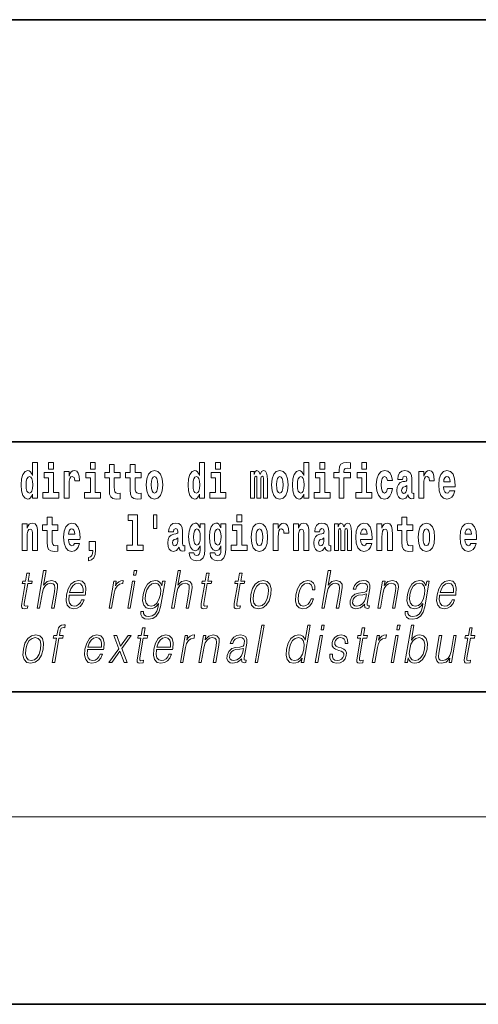
# Model space of a CAD drawing. Extents: x 0 to 210, y 0 to 297.
# Drawn here: x 116 to 130, y 0 to 32 of the extents above; entities that cross this region are included whole.
import ezdxf

# ---------------------------------------------------------------- set-up
doc = ezdxf.new("R2010")
doc.units = 0

msp = doc.modelspace()

# ---------------------------------------------------------------- linework, layer by layer
at = {"color": 7, "lineweight": 35}
for p, q in [((20, 31.5), (200, 31.5)), ((147.812, 18), (71, 18)), ((20, 10), (200, 10)), ((20, 10), (200, 10)), ((0, 0), (210, 0))]:
    msp.add_line(p, q, dxfattribs=at)
at = {"color": 7, "lineweight": 13}
msp.add_line((204, 6), (16, 6), dxfattribs=at)
for points in [[(115.983, 16.325), (115.983, 16.193), (116.142, 16.193), (116.142, 17.332), (115.983, 17.332), (115.983, 16.915), (115.951, 16.986), (115.915, 17.037), (115.875, 17.065), (115.829, 17.075), (115.745, 17.043), (115.678, 16.954), (115.635, 16.812), (115.619, 16.62), (115.635, 16.426), (115.678, 16.282), (115.745, 16.193), (115.829, 16.163), (115.877, 16.173), (115.916, 16.201), (115.951, 16.252)], [(116.498, 17.332), (116.498, 17.116), (116.654, 17.116), (116.654, 17.332)], [(117.834, 17.332), (117.834, 17.116), (117.99, 17.116), (117.99, 17.332)], [(121.326, 16.325), (121.326, 16.193), (121.485, 16.193), (121.485, 17.332), (121.326, 17.332), (121.326, 16.915), (121.294, 16.986), (121.259, 17.037), (121.219, 17.065), (121.172, 17.075), (121.088, 17.043), (121.021, 16.954), (120.978, 16.812), (120.963, 16.62), (120.978, 16.426), (121.021, 16.282), (121.088, 16.193), (121.172, 16.163), (121.22, 16.173), (121.26, 16.201), (121.294, 16.252)], [(121.841, 17.332), (121.841, 17.116), (121.998, 17.116), (121.998, 17.332)], [(124.666, 16.325), (124.666, 16.193), (124.825, 16.193), (124.825, 17.332), (124.666, 17.332), (124.666, 16.915), (124.634, 16.986), (124.598, 17.037), (124.558, 17.065), (124.512, 17.075), (124.428, 17.043), (124.361, 16.954), (124.318, 16.812), (124.302, 16.62), (124.318, 16.426), (124.361, 16.282), (124.428, 16.193), (124.512, 16.163), (124.56, 16.173), (124.6, 16.201), (124.634, 16.252)], [(125.181, 17.332), (125.181, 17.116), (125.337, 17.116), (125.337, 17.332)], [(125.623, 16.839), (125.793, 16.839), (125.793, 16.193), (125.95, 16.193), (125.95, 16.839), (126.162, 16.839), (126.162, 17.016), (125.95, 17.016), (125.95, 17.053), (125.956, 17.099), (125.978, 17.129), (126.013, 17.144), (126.064, 17.151), (126.163, 17.143), (126.163, 17.324), (126.046, 17.332), (125.933, 17.319), (125.854, 17.279), (125.808, 17.203), (125.793, 17.083), (125.793, 17.016), (125.623, 17.016)], [(126.517, 17.332), (126.517, 17.116), (126.673, 17.116), (126.673, 17.332)], [(116.825, 16.369), (116.654, 16.369), (116.654, 17.016), (116.354, 17.016), (116.354, 16.839), (116.498, 16.839), (116.498, 16.369), (116.308, 16.369), (116.308, 16.193), (116.825, 16.193)], [(116.993, 17.045), (116.993, 16.193), (117.152, 16.193), (117.152, 16.626), (117.156, 16.74), (117.172, 16.823), (117.204, 16.873), (117.255, 16.891), (117.311, 16.854), (117.327, 16.812), (117.332, 16.753), (117.332, 16.748), (117.486, 16.748), (117.486, 16.763), (117.476, 16.899), (117.448, 16.996), (117.398, 17.053), (117.326, 17.073), (117.268, 17.062), (117.221, 17.03), (117.182, 16.976), (117.152, 16.9), (117.152, 17.045)], [(118.161, 16.369), (117.99, 16.369), (117.99, 17.016), (117.689, 17.016), (117.689, 16.839), (117.834, 16.839), (117.834, 16.369), (117.644, 16.369), (117.644, 16.193), (118.161, 16.193)], [(118.787, 17.016), (118.597, 17.016), (118.597, 17.265), (118.441, 17.265), (118.441, 17.016), (118.292, 17.016), (118.292, 16.839), (118.441, 16.839), (118.441, 16.46), (118.451, 16.323), (118.486, 16.232), (118.554, 16.181), (118.66, 16.163), (118.787, 16.171), (118.787, 16.352), (118.714, 16.346), (118.654, 16.358), (118.618, 16.396), (118.602, 16.458), (118.597, 16.541), (118.597, 16.839), (118.787, 16.839)], [(119.455, 17.016), (119.265, 17.016), (119.265, 17.265), (119.109, 17.265), (119.109, 17.016), (118.96, 17.016), (118.96, 16.839), (119.109, 16.839), (119.109, 16.46), (119.119, 16.323), (119.154, 16.232), (119.222, 16.181), (119.328, 16.163), (119.455, 16.171), (119.455, 16.352), (119.382, 16.346), (119.322, 16.358), (119.286, 16.396), (119.269, 16.458), (119.265, 16.541), (119.265, 16.839), (119.455, 16.839)], [(119.624, 16.618), (119.642, 16.423), (119.694, 16.281), (119.778, 16.193), (119.889, 16.163), (119.998, 16.193), (120.082, 16.281), (120.134, 16.423), (120.153, 16.618), (120.134, 16.812), (120.082, 16.956), (119.997, 17.043), (119.887, 17.075), (119.778, 17.043), (119.694, 16.956), (119.642, 16.812)], [(122.169, 16.369), (121.998, 16.369), (121.998, 17.016), (121.697, 17.016), (121.697, 16.839), (121.841, 16.839), (121.841, 16.369), (121.652, 16.369), (121.652, 16.193), (122.169, 16.193)], [(123.372, 16.824), (123.372, 16.193), (123.499, 16.193), (123.499, 16.782), (123.493, 16.905), (123.476, 16.997), (123.439, 17.054), (123.378, 17.075), (123.315, 17.043), (123.263, 16.951), (123.227, 17.041), (123.166, 17.075), (123.111, 17.043), (123.072, 16.954), (123.072, 17.045), (122.957, 17.045), (122.957, 16.193), (123.083, 16.193), (123.083, 16.818), (123.095, 16.875), (123.131, 16.896), (123.157, 16.88), (123.166, 16.835), (123.166, 16.193), (123.29, 16.193), (123.29, 16.818), (123.303, 16.875), (123.338, 16.896), (123.364, 16.88), (123.372, 16.835)], [(123.632, 16.618), (123.65, 16.423), (123.702, 16.281), (123.785, 16.193), (123.896, 16.163), (124.006, 16.193), (124.089, 16.281), (124.141, 16.423), (124.16, 16.618), (124.141, 16.812), (124.089, 16.956), (124.005, 17.043), (123.895, 17.075), (123.785, 17.043), (123.702, 16.956), (123.65, 16.812)], [(125.508, 16.369), (125.337, 16.369), (125.337, 17.016), (125.037, 17.016), (125.037, 16.839), (125.181, 16.839), (125.181, 16.369), (124.991, 16.369), (124.991, 16.193), (125.508, 16.193)], [(126.844, 16.369), (126.673, 16.369), (126.673, 17.016), (126.373, 17.016), (126.373, 16.839), (126.517, 16.839), (126.517, 16.369), (126.327, 16.369), (126.327, 16.193), (126.844, 16.193)], [(127.342, 16.498), (127.311, 16.393), (127.248, 16.355), (127.204, 16.371), (127.17, 16.422), (127.15, 16.506), (127.144, 16.621), (127.15, 16.736), (127.171, 16.82), (127.205, 16.869), (127.248, 16.886), (127.311, 16.853), (127.341, 16.763), (127.498, 16.763), (127.474, 16.892), (127.424, 16.991), (127.349, 17.053), (127.251, 17.075), (127.14, 17.041), (127.056, 16.95), (127.002, 16.805), (126.984, 16.617), (127.002, 16.43), (127.053, 16.287), (127.134, 16.195), (127.241, 16.163), (127.343, 16.187), (127.422, 16.252), (127.474, 16.358), (127.498, 16.498)], [(127.823, 16.788), (127.84, 16.87), (127.897, 16.899), (127.949, 16.877), (127.967, 16.813), (127.96, 16.764), (127.938, 16.74), (127.898, 16.731), (127.836, 16.721), (127.752, 16.69), (127.691, 16.631), (127.654, 16.547), (127.642, 16.438), (127.654, 16.323), (127.691, 16.236), (127.749, 16.184), (127.829, 16.163), (127.925, 16.197), (128.008, 16.297), (128.02, 16.239), (128.043, 16.201), (128.077, 16.182), (128.124, 16.174), (128.188, 16.187), (128.188, 16.352), (128.161, 16.347), (128.126, 16.368), (128.119, 16.433), (128.119, 16.81), (128.106, 16.926), (128.066, 17.008), (127.996, 17.057), (127.897, 17.075), (127.802, 17.054), (127.731, 16.999), (127.685, 16.912), (127.671, 16.801), (127.671, 16.788)], [(128.347, 17.045), (128.347, 16.193), (128.507, 16.193), (128.507, 16.626), (128.511, 16.74), (128.527, 16.823), (128.558, 16.873), (128.609, 16.891), (128.666, 16.854), (128.681, 16.812), (128.687, 16.753), (128.687, 16.748), (128.841, 16.748), (128.841, 16.763), (128.831, 16.899), (128.802, 16.996), (128.752, 17.053), (128.68, 17.073), (128.623, 17.062), (128.576, 17.03), (128.537, 16.976), (128.507, 16.9), (128.507, 17.045)], [(129.329, 16.422), (129.296, 16.368), (129.248, 16.349), (129.206, 16.362), (129.173, 16.4), (129.149, 16.463), (129.137, 16.55), (129.509, 16.55), (129.51, 16.607), (129.492, 16.808), (129.44, 16.956), (129.357, 17.045), (129.244, 17.075), (129.136, 17.043), (129.053, 16.954), (129, 16.81), (128.982, 16.62), (129, 16.426), (129.053, 16.282), (129.134, 16.193), (129.241, 16.163), (129.329, 16.179), (129.4, 16.225), (129.455, 16.304), (129.496, 16.422)], [(115.882, 16.885), (115.928, 16.867), (115.961, 16.818), (115.983, 16.734), (115.991, 16.62), (115.983, 16.504), (115.961, 16.42), (115.926, 16.369), (115.882, 16.354), (115.839, 16.369), (115.806, 16.42), (115.784, 16.504), (115.778, 16.62), (115.784, 16.734), (115.806, 16.816), (115.839, 16.867)], [(119.889, 16.886), (119.933, 16.869), (119.966, 16.818), (119.986, 16.734), (119.994, 16.62), (119.986, 16.504), (119.966, 16.42), (119.933, 16.369), (119.889, 16.354), (119.843, 16.369), (119.81, 16.422), (119.79, 16.507), (119.783, 16.626), (119.79, 16.737), (119.811, 16.818), (119.844, 16.869)], [(121.226, 16.885), (121.271, 16.867), (121.304, 16.818), (121.326, 16.734), (121.334, 16.62), (121.326, 16.504), (121.304, 16.42), (121.27, 16.369), (121.226, 16.354), (121.182, 16.369), (121.149, 16.42), (121.128, 16.504), (121.121, 16.62), (121.128, 16.734), (121.149, 16.816), (121.182, 16.867)], [(123.896, 16.886), (123.94, 16.869), (123.974, 16.818), (123.994, 16.734), (124.002, 16.62), (123.994, 16.504), (123.974, 16.42), (123.94, 16.369), (123.896, 16.354), (123.851, 16.369), (123.817, 16.422), (123.797, 16.507), (123.791, 16.626), (123.797, 16.737), (123.818, 16.818), (123.852, 16.869)], [(124.565, 16.885), (124.611, 16.867), (124.644, 16.818), (124.666, 16.734), (124.674, 16.62), (124.666, 16.504), (124.644, 16.42), (124.61, 16.369), (124.565, 16.354), (124.522, 16.369), (124.489, 16.42), (124.468, 16.504), (124.461, 16.62), (124.468, 16.734), (124.489, 16.816), (124.522, 16.867)], [(129.347, 16.713), (129.141, 16.713), (129.15, 16.786), (129.173, 16.842), (129.205, 16.877), (129.244, 16.889), (129.285, 16.877), (129.317, 16.843), (129.337, 16.788)], [(127.965, 16.498), (127.956, 16.433), (127.933, 16.384), (127.898, 16.352), (127.857, 16.342), (127.812, 16.369), (127.795, 16.439), (127.808, 16.507), (127.848, 16.544), (127.916, 16.563), (127.965, 16.596)], [(116.798, 15.339), (116.609, 15.339), (116.609, 15.588), (116.452, 15.588), (116.452, 15.339), (116.304, 15.339), (116.304, 15.162), (116.452, 15.162), (116.452, 14.783), (116.462, 14.647), (116.498, 14.555), (116.565, 14.504), (116.672, 14.487), (116.798, 14.495), (116.798, 14.675), (116.725, 14.669), (116.665, 14.682), (116.63, 14.72), (116.613, 14.782), (116.609, 14.864), (116.609, 15.162), (116.798, 15.162)], [(119.041, 15.477), (119.185, 15.477), (119.185, 14.693), (119.002, 14.693), (119.002, 14.517), (119.519, 14.517), (119.519, 14.693), (119.341, 14.693), (119.341, 15.655), (119.041, 15.655)], [(119.956, 15.656), (119.852, 15.656), (119.852, 15.224), (119.956, 15.224)], [(122.525, 15.655), (122.525, 15.439), (122.681, 15.439), (122.681, 15.655)], [(128.153, 15.339), (127.963, 15.339), (127.963, 15.588), (127.807, 15.588), (127.807, 15.339), (127.658, 15.339), (127.658, 15.162), (127.807, 15.162), (127.807, 14.783), (127.817, 14.647), (127.853, 14.555), (127.92, 14.504), (128.027, 14.487), (128.153, 14.495), (128.153, 14.675), (128.08, 14.669), (128.02, 14.682), (127.985, 14.72), (127.968, 14.782), (127.963, 14.864), (127.963, 15.162), (128.153, 15.162)], [(115.651, 15.368), (115.651, 14.517), (115.81, 14.517), (115.81, 14.94), (115.814, 15.056), (115.831, 15.138), (115.863, 15.187), (115.913, 15.205), (115.954, 15.189), (115.976, 15.148), (115.984, 15.08), (115.986, 14.991), (115.986, 14.517), (116.145, 14.517), (116.145, 15.034), (116.139, 15.186), (116.117, 15.3), (116.066, 15.371), (115.975, 15.397), (115.922, 15.387), (115.878, 15.358), (115.841, 15.309), (115.81, 15.238), (115.81, 15.368)], [(117.322, 14.745), (117.289, 14.691), (117.241, 14.672), (117.199, 14.685), (117.166, 14.723), (117.141, 14.786), (117.13, 14.873), (117.502, 14.873), (117.503, 14.931), (117.485, 15.132), (117.433, 15.279), (117.35, 15.368), (117.237, 15.398), (117.129, 15.366), (117.046, 15.278), (116.993, 15.133), (116.975, 14.943), (116.993, 14.75), (117.046, 14.606), (117.127, 14.517), (117.233, 14.487), (117.322, 14.503), (117.393, 14.549), (117.448, 14.628), (117.489, 14.745)], [(117.34, 15.037), (117.134, 15.037), (117.142, 15.11), (117.166, 15.165), (117.198, 15.2), (117.237, 15.213), (117.278, 15.2), (117.31, 15.167), (117.33, 15.111)], [(120.491, 15.111), (120.509, 15.194), (120.565, 15.222), (120.617, 15.2), (120.635, 15.137), (120.628, 15.087), (120.606, 15.064), (120.566, 15.054), (120.504, 15.045), (120.42, 15.013), (120.359, 14.954), (120.322, 14.87), (120.31, 14.761), (120.322, 14.647), (120.359, 14.56), (120.418, 14.507), (120.498, 14.487), (120.593, 14.52), (120.676, 14.62), (120.688, 14.563), (120.712, 14.525), (120.745, 14.506), (120.793, 14.498), (120.856, 14.511), (120.856, 14.675), (120.829, 14.671), (120.794, 14.691), (120.787, 14.756), (120.787, 15.133), (120.774, 15.249), (120.734, 15.332), (120.664, 15.381), (120.565, 15.398), (120.47, 15.378), (120.399, 15.322), (120.353, 15.235), (120.339, 15.124), (120.339, 15.111)], [(121.345, 14.526), (121.339, 14.455), (121.319, 14.403), (121.283, 14.373), (121.23, 14.362), (121.167, 14.382), (121.146, 14.439), (120.997, 14.439), (120.997, 14.436), (121.012, 14.331), (121.059, 14.254), (121.137, 14.206), (121.244, 14.189), (121.362, 14.213), (121.441, 14.279), (121.484, 14.395), (121.498, 14.555), (121.498, 15.37), (121.345, 15.37), (121.345, 15.244), (121.275, 15.36), (121.234, 15.389), (121.185, 15.398), (121.101, 15.366), (121.035, 15.279), (120.991, 15.141), (120.976, 14.961), (120.991, 14.767), (121.035, 14.625), (121.101, 14.536), (121.185, 14.506), (121.272, 14.541), (121.308, 14.59), (121.345, 14.663)], [(121.242, 14.694), (121.199, 14.71), (121.164, 14.758), (121.142, 14.835), (121.134, 14.943), (121.142, 15.057), (121.163, 15.14), (121.198, 15.19), (121.242, 15.208), (121.286, 15.19), (121.322, 15.141), (121.343, 15.064), (121.352, 14.961), (121.344, 14.845), (121.322, 14.763), (121.288, 14.71)], [(122.013, 14.526), (122.007, 14.455), (121.987, 14.403), (121.951, 14.373), (121.898, 14.362), (121.835, 14.382), (121.813, 14.439), (121.665, 14.439), (121.665, 14.436), (121.68, 14.331), (121.727, 14.254), (121.805, 14.206), (121.912, 14.189), (122.03, 14.213), (122.109, 14.279), (122.152, 14.395), (122.166, 14.555), (122.166, 15.37), (122.013, 15.37), (122.013, 15.244), (121.943, 15.36), (121.902, 15.389), (121.853, 15.398), (121.769, 15.366), (121.702, 15.279), (121.659, 15.141), (121.644, 14.961), (121.659, 14.767), (121.702, 14.625), (121.769, 14.536), (121.853, 14.506), (121.94, 14.541), (121.975, 14.59), (122.013, 14.663)], [(121.91, 14.694), (121.867, 14.71), (121.832, 14.758), (121.81, 14.835), (121.802, 14.943), (121.81, 15.057), (121.831, 15.14), (121.866, 15.19), (121.91, 15.208), (121.954, 15.19), (121.99, 15.141), (122.011, 15.064), (122.02, 14.961), (122.012, 14.845), (121.99, 14.763), (121.955, 14.71)], [(122.852, 14.693), (122.681, 14.693), (122.681, 15.339), (122.38, 15.339), (122.38, 15.162), (122.525, 15.162), (122.525, 14.693), (122.335, 14.693), (122.335, 14.517), (122.852, 14.517)], [(122.98, 14.942), (122.997, 14.747), (123.049, 14.604), (123.133, 14.517), (123.244, 14.487), (123.353, 14.517), (123.437, 14.604), (123.489, 14.747), (123.508, 14.942), (123.489, 15.135), (123.437, 15.279), (123.352, 15.366), (123.242, 15.398), (123.133, 15.366), (123.049, 15.279), (122.997, 15.135)], [(123.244, 15.209), (123.288, 15.192), (123.321, 15.141), (123.341, 15.057), (123.349, 14.943), (123.341, 14.828), (123.321, 14.744), (123.288, 14.693), (123.244, 14.677), (123.198, 14.693), (123.165, 14.745), (123.145, 14.831), (123.138, 14.95), (123.145, 15.061), (123.166, 15.141), (123.199, 15.192)], [(123.687, 15.368), (123.687, 14.517), (123.847, 14.517), (123.847, 14.95), (123.851, 15.064), (123.867, 15.146), (123.898, 15.197), (123.949, 15.214), (124.006, 15.178), (124.021, 15.135), (124.027, 15.076), (124.027, 15.072), (124.181, 15.072), (124.181, 15.086), (124.171, 15.222), (124.142, 15.319), (124.092, 15.376), (124.02, 15.397), (123.963, 15.385), (123.916, 15.354), (123.877, 15.3), (123.847, 15.224), (123.847, 15.368)], [(124.334, 15.368), (124.334, 14.517), (124.493, 14.517), (124.493, 14.94), (124.497, 15.056), (124.514, 15.138), (124.546, 15.187), (124.596, 15.205), (124.637, 15.189), (124.659, 15.148), (124.667, 15.08), (124.669, 14.991), (124.669, 14.517), (124.828, 14.517), (124.828, 15.034), (124.822, 15.186), (124.8, 15.3), (124.749, 15.371), (124.658, 15.397), (124.605, 15.387), (124.561, 15.358), (124.524, 15.309), (124.493, 15.238), (124.493, 15.368)], [(125.166, 15.111), (125.184, 15.194), (125.241, 15.222), (125.293, 15.2), (125.311, 15.137), (125.304, 15.087), (125.282, 15.064), (125.242, 15.054), (125.18, 15.045), (125.095, 15.013), (125.034, 14.954), (124.998, 14.87), (124.986, 14.761), (124.998, 14.647), (125.034, 14.56), (125.093, 14.507), (125.173, 14.487), (125.268, 14.52), (125.352, 14.62), (125.364, 14.563), (125.387, 14.525), (125.42, 14.506), (125.468, 14.498), (125.531, 14.511), (125.531, 14.675), (125.505, 14.671), (125.469, 14.691), (125.463, 14.756), (125.463, 15.133), (125.449, 15.249), (125.409, 15.332), (125.339, 15.381), (125.241, 15.398), (125.145, 15.378), (125.074, 15.322), (125.029, 15.235), (125.014, 15.124), (125.014, 15.111)], [(126.06, 15.148), (126.06, 14.517), (126.186, 14.517), (126.186, 15.105), (126.18, 15.229), (126.163, 15.32), (126.126, 15.378), (126.065, 15.398), (126.002, 15.366), (125.95, 15.274), (125.914, 15.365), (125.853, 15.398), (125.798, 15.366), (125.759, 15.278), (125.759, 15.368), (125.645, 15.368), (125.645, 14.517), (125.77, 14.517), (125.77, 15.141), (125.782, 15.198), (125.818, 15.219), (125.844, 15.203), (125.853, 15.159), (125.853, 14.517), (125.977, 14.517), (125.977, 15.141), (125.99, 15.198), (126.025, 15.219), (126.051, 15.203), (126.06, 15.159)], [(126.673, 14.745), (126.64, 14.691), (126.592, 14.672), (126.55, 14.685), (126.517, 14.723), (126.492, 14.786), (126.481, 14.873), (126.853, 14.873), (126.854, 14.931), (126.836, 15.132), (126.784, 15.279), (126.701, 15.368), (126.588, 15.398), (126.48, 15.366), (126.397, 15.278), (126.344, 15.133), (126.326, 14.943), (126.344, 14.75), (126.397, 14.606), (126.478, 14.517), (126.584, 14.487), (126.673, 14.503), (126.744, 14.549), (126.798, 14.628), (126.84, 14.745)], [(126.691, 15.037), (126.484, 15.037), (126.493, 15.11), (126.517, 15.165), (126.549, 15.2), (126.588, 15.213), (126.629, 15.2), (126.661, 15.167), (126.681, 15.111)], [(127.006, 15.368), (127.006, 14.517), (127.165, 14.517), (127.165, 14.94), (127.169, 15.056), (127.186, 15.138), (127.218, 15.187), (127.268, 15.205), (127.309, 15.189), (127.331, 15.148), (127.339, 15.08), (127.341, 14.991), (127.341, 14.517), (127.5, 14.517), (127.5, 15.034), (127.494, 15.186), (127.472, 15.3), (127.421, 15.371), (127.33, 15.397), (127.277, 15.387), (127.232, 15.358), (127.196, 15.309), (127.165, 15.238), (127.165, 15.368)], [(128.323, 14.942), (128.341, 14.747), (128.393, 14.604), (128.476, 14.517), (128.587, 14.487), (128.697, 14.517), (128.78, 14.604), (128.832, 14.747), (128.851, 14.942), (128.832, 15.135), (128.78, 15.279), (128.696, 15.366), (128.586, 15.398), (128.476, 15.366), (128.393, 15.279), (128.341, 15.135)], [(128.587, 15.209), (128.631, 15.192), (128.665, 15.141), (128.685, 15.057), (128.692, 14.943), (128.685, 14.828), (128.665, 14.744), (128.631, 14.693), (128.587, 14.677), (128.542, 14.693), (128.508, 14.745), (128.488, 14.831), (128.482, 14.95), (128.488, 15.061), (128.509, 15.141), (128.543, 15.192)], [(130.013, 14.745), (129.979, 14.691), (129.932, 14.672), (129.89, 14.685), (129.856, 14.723), (129.832, 14.786), (129.821, 14.873), (130.192, 14.873), (130.194, 14.931), (130.176, 15.132), (130.124, 15.279), (130.04, 15.368), (129.927, 15.398), (129.82, 15.366), (129.736, 15.278), (129.683, 15.133), (129.665, 14.943), (129.683, 14.75), (129.736, 14.606), (129.817, 14.517), (129.924, 14.487), (130.013, 14.503), (130.084, 14.549), (130.138, 14.628), (130.179, 14.745)], [(130.031, 15.037), (129.824, 15.037), (129.833, 15.11), (129.856, 15.165), (129.888, 15.2), (129.927, 15.213), (129.968, 15.2), (130.001, 15.167), (130.021, 15.111)], [(117.774, 14.187), (117.87, 14.217), (117.942, 14.284), (117.987, 14.39), (118.002, 14.528), (118.002, 14.808), (117.798, 14.808), (117.798, 14.517), (117.909, 14.517), (117.909, 14.495), (117.9, 14.417), (117.876, 14.358), (117.834, 14.319), (117.774, 14.297)], [(120.633, 14.821), (120.624, 14.756), (120.601, 14.707), (120.566, 14.675), (120.525, 14.666), (120.48, 14.693), (120.463, 14.763), (120.476, 14.831), (120.516, 14.867), (120.584, 14.886), (120.633, 14.919)], [(125.308, 14.821), (125.3, 14.756), (125.276, 14.707), (125.242, 14.675), (125.201, 14.666), (125.155, 14.693), (125.139, 14.763), (125.152, 14.831), (125.192, 14.867), (125.26, 14.886), (125.308, 14.919)], [(116.129, 12.674), (116.209, 12.674), (116.298, 13.185), (116.334, 13.305), (116.393, 13.395), (116.47, 13.452), (116.562, 13.473), (116.645, 13.455), (116.689, 13.405), (116.699, 13.32), (116.685, 13.2), (116.594, 12.674), (116.674, 12.674), (116.766, 13.201), (116.785, 13.338), (116.779, 13.44), (116.712, 13.528), (116.593, 13.562), (116.453, 13.522), (116.336, 13.405), (116.418, 13.874), (116.338, 13.874)], [(119.213, 13.724), (119.293, 13.724), (119.319, 13.874), (119.239, 13.874)], [(120.431, 12.674), (120.511, 12.674), (120.6, 13.185), (120.635, 13.305), (120.695, 13.395), (120.772, 13.452), (120.864, 13.473), (120.947, 13.455), (120.991, 13.405), (121.001, 13.32), (120.987, 13.2), (120.896, 12.674), (120.976, 12.674), (121.067, 13.201), (121.087, 13.338), (121.081, 13.44), (121.013, 13.528), (120.895, 13.562), (120.755, 13.522), (120.638, 13.405), (120.72, 13.874), (120.639, 13.874)], [(125.239, 12.674), (125.319, 12.674), (125.407, 13.185), (125.443, 13.305), (125.503, 13.395), (125.579, 13.452), (125.671, 13.473), (125.755, 13.455), (125.798, 13.405), (125.809, 13.32), (125.795, 13.2), (125.703, 12.674), (125.783, 12.674), (125.875, 13.201), (125.895, 13.338), (125.888, 13.44), (125.821, 13.528), (125.703, 13.562), (125.562, 13.522), (125.446, 13.405), (125.527, 13.874), (125.447, 13.874)], [(115.886, 13.789), (115.806, 13.789), (115.763, 13.54), (115.668, 13.54), (115.654, 13.458), (115.749, 13.458), (115.639, 12.827), (115.63, 12.749), (115.636, 12.694), (115.664, 12.664), (115.718, 12.652), (115.82, 12.671), (115.834, 12.751), (115.754, 12.734), (115.715, 12.756), (115.72, 12.827), (115.829, 13.458), (115.957, 13.458), (115.971, 13.54), (115.843, 13.54)], [(117.152, 13.088), (117.668, 13.088), (117.674, 13.121), (117.685, 13.308), (117.652, 13.447), (117.573, 13.532), (117.455, 13.562), (117.322, 13.53), (117.212, 13.442), (117.125, 13.296), (117.071, 13.103), (117.058, 12.911), (117.093, 12.769), (117.173, 12.681), (117.295, 12.65), (117.408, 12.672), (117.504, 12.729), (117.582, 12.821), (117.633, 12.941), (117.553, 12.941), (117.514, 12.856), (117.459, 12.792), (117.392, 12.752), (117.315, 12.739), (117.227, 12.761), (117.168, 12.829), (117.141, 12.936), (117.151, 13.083)], [(118.433, 12.674), (118.513, 12.674), (118.597, 13.155), (118.633, 13.286), (118.688, 13.382), (118.763, 13.438), (118.859, 13.458), (118.87, 13.458), (118.888, 13.562), (118.878, 13.562), (118.805, 13.55), (118.742, 13.52), (118.684, 13.465), (118.635, 13.388), (118.661, 13.54), (118.583, 13.54)], [(120.223, 13.54), (120.142, 13.54), (120.116, 13.39), (120.084, 13.465), (120.039, 13.518), (119.979, 13.55), (119.906, 13.562), (119.774, 13.53), (119.662, 13.44), (119.574, 13.296), (119.52, 13.106), (119.507, 12.913), (119.544, 12.771), (119.625, 12.681), (119.748, 12.65), (119.823, 12.662), (119.894, 12.692), (119.958, 12.746), (120.018, 12.822), (119.999, 12.716), (119.96, 12.582), (119.897, 12.485), (119.808, 12.427), (119.696, 12.407), (119.619, 12.418), (119.565, 12.452), (119.535, 12.504), (119.531, 12.572), (119.448, 12.572), (119.454, 12.469), (119.497, 12.388), (119.573, 12.337), (119.682, 12.318), (119.828, 12.345), (119.944, 12.42), (120.028, 12.545), (120.08, 12.719)], [(121.632, 13.789), (121.552, 13.789), (121.509, 13.54), (121.414, 13.54), (121.4, 13.458), (121.495, 13.458), (121.385, 12.827), (121.376, 12.749), (121.382, 12.694), (121.41, 12.664), (121.464, 12.652), (121.566, 12.671), (121.58, 12.751), (121.5, 12.734), (121.461, 12.756), (121.466, 12.827), (121.575, 13.458), (121.703, 13.458), (121.717, 13.54), (121.589, 13.54)], [(122.688, 13.789), (122.608, 13.789), (122.565, 13.54), (122.47, 13.54), (122.456, 13.458), (122.551, 13.458), (122.441, 12.827), (122.431, 12.749), (122.438, 12.694), (122.466, 12.664), (122.52, 12.652), (122.622, 12.671), (122.636, 12.751), (122.556, 12.734), (122.517, 12.756), (122.521, 12.827), (122.631, 13.458), (122.759, 13.458), (122.773, 13.54), (122.645, 13.54)], [(122.971, 13.106), (122.958, 12.913), (122.995, 12.769), (123.08, 12.681), (123.21, 12.652), (123.35, 12.682), (123.465, 12.769), (123.552, 12.913), (123.608, 13.106), (123.619, 13.3), (123.582, 13.442), (123.497, 13.53), (123.368, 13.562), (123.228, 13.53), (123.112, 13.442), (123.025, 13.298)], [(124.898, 12.973), (124.857, 12.874), (124.8, 12.801), (124.732, 12.756), (124.656, 12.741), (124.567, 12.764), (124.509, 12.836), (124.482, 12.951), (124.493, 13.109), (124.536, 13.263), (124.603, 13.378), (124.686, 13.448), (124.782, 13.473), (124.852, 13.458), (124.905, 13.417), (124.934, 13.35), (124.942, 13.265), (125.02, 13.265), (125.015, 13.385), (124.975, 13.478), (124.901, 13.54), (124.798, 13.562), (124.664, 13.53), (124.551, 13.44), (124.464, 13.295), (124.409, 13.101), (124.397, 12.911), (124.433, 12.771), (124.514, 12.682), (124.634, 12.652), (124.75, 12.674), (124.849, 12.737), (124.925, 12.837), (124.978, 12.973)], [(126.614, 12.799), (126.612, 12.786), (126.62, 12.696), (126.69, 12.666), (126.748, 12.674), (126.762, 12.749), (126.732, 12.747), (126.692, 12.766), (126.696, 12.827), (126.778, 13.3), (126.78, 13.412), (126.747, 13.495), (126.675, 13.543), (126.57, 13.562), (126.452, 13.542), (126.357, 13.485), (126.286, 13.397), (126.246, 13.281), (126.325, 13.281), (126.354, 13.365), (126.404, 13.425), (126.47, 13.46), (126.555, 13.473), (126.633, 13.462), (126.68, 13.427), (126.699, 13.368), (126.694, 13.285), (126.68, 13.233), (126.655, 13.205), (126.615, 13.188), (126.553, 13.173), (126.419, 13.158), (126.294, 13.119), (126.197, 13.033), (126.146, 12.903), (126.143, 12.799), (126.176, 12.721), (126.239, 12.671), (126.332, 12.652), (126.474, 12.687)], [(127.037, 12.674), (127.117, 12.674), (127.205, 13.185), (127.241, 13.305), (127.3, 13.397), (127.376, 13.453), (127.467, 13.473), (127.549, 13.457), (127.594, 13.408), (127.606, 13.328), (127.594, 13.215), (127.5, 12.674), (127.58, 12.674), (127.676, 13.226), (127.693, 13.346), (127.685, 13.44), (127.618, 13.528), (127.498, 13.562), (127.357, 13.522), (127.24, 13.402), (127.264, 13.54), (127.187, 13.54)], [(128.681, 13.54), (128.601, 13.54), (128.575, 13.39), (128.542, 13.465), (128.497, 13.518), (128.437, 13.55), (128.364, 13.562), (128.232, 13.53), (128.12, 13.44), (128.032, 13.296), (127.978, 13.106), (127.966, 12.913), (128.003, 12.771), (128.083, 12.681), (128.206, 12.65), (128.281, 12.662), (128.352, 12.692), (128.416, 12.746), (128.476, 12.822), (128.458, 12.716), (128.418, 12.582), (128.355, 12.485), (128.266, 12.427), (128.154, 12.407), (128.078, 12.418), (128.023, 12.452), (127.994, 12.504), (127.989, 12.572), (127.907, 12.572), (127.913, 12.469), (127.955, 12.388), (128.031, 12.337), (128.14, 12.318), (128.286, 12.345), (128.402, 12.42), (128.487, 12.545), (128.538, 12.719)], [(129.009, 13.088), (129.526, 13.088), (129.532, 13.121), (129.543, 13.308), (129.51, 13.447), (129.431, 13.532), (129.313, 13.562), (129.18, 13.53), (129.069, 13.442), (128.983, 13.296), (128.929, 13.103), (128.916, 12.911), (128.951, 12.769), (129.031, 12.681), (129.152, 12.65), (129.266, 12.672), (129.362, 12.729), (129.44, 12.821), (129.491, 12.941), (129.411, 12.941), (129.372, 12.856), (129.317, 12.792), (129.25, 12.752), (129.173, 12.739), (129.085, 12.761), (129.026, 12.829), (128.999, 12.936), (129.008, 13.083)], [(117.166, 13.17), (117.208, 13.296), (117.27, 13.392), (117.348, 13.452), (117.439, 13.473), (117.519, 13.452), (117.576, 13.393), (117.602, 13.296), (117.6, 13.17)], [(119.031, 12.674), (119.111, 12.674), (119.261, 13.54), (119.181, 13.54)], [(119.602, 13.106), (119.646, 13.263), (119.711, 13.378), (119.798, 13.448), (119.903, 13.473), (119.996, 13.448), (120.058, 13.378), (120.084, 13.263), (120.074, 13.106), (120.029, 12.948), (119.962, 12.832), (119.877, 12.762), (119.775, 12.739), (119.682, 12.762), (119.619, 12.834), (119.591, 12.949)], [(123.054, 13.106), (123.097, 13.263), (123.163, 13.378), (123.25, 13.448), (123.353, 13.473), (123.447, 13.448), (123.51, 13.378), (123.535, 13.263), (123.525, 13.106), (123.48, 12.948), (123.415, 12.834), (123.328, 12.764), (123.226, 12.741), (123.131, 12.764), (123.068, 12.834), (123.041, 12.948)], [(128.061, 13.106), (128.104, 13.263), (128.169, 13.378), (128.256, 13.448), (128.361, 13.473), (128.454, 13.448), (128.517, 13.378), (128.542, 13.263), (128.532, 13.106), (128.487, 12.948), (128.42, 12.832), (128.335, 12.762), (128.233, 12.739), (128.14, 12.762), (128.078, 12.834), (128.05, 12.949)], [(129.024, 13.17), (129.066, 13.296), (129.128, 13.392), (129.206, 13.452), (129.297, 13.473), (129.377, 13.452), (129.434, 13.393), (129.459, 13.296), (129.457, 13.17)], [(126.667, 13.129), (126.648, 13.008), (126.609, 12.894), (126.545, 12.811), (126.459, 12.757), (126.357, 12.741), (126.293, 12.752), (126.25, 12.784), (126.228, 12.836), (126.229, 12.904), (126.249, 12.964), (126.287, 13.016), (126.342, 13.056), (126.416, 13.088), (126.555, 13.099)], [(116.612, 10.932), (116.692, 10.932), (116.828, 11.717), (116.954, 11.717), (116.968, 11.798), (116.843, 11.798), (116.868, 11.947), (116.9, 12.029), (116.969, 12.055), (117.012, 12.049), (117.027, 12.139), (116.987, 12.144), (116.911, 12.132), (116.855, 12.099), (116.814, 12.04), (116.79, 11.957), (116.763, 11.798), (116.661, 11.798), (116.647, 11.717), (116.748, 11.717)], [(119.585, 12.047), (119.505, 12.047), (119.461, 11.798), (119.367, 11.798), (119.352, 11.717), (119.447, 11.717), (119.338, 11.086), (119.328, 11.007), (119.334, 10.952), (119.363, 10.922), (119.417, 10.911), (119.519, 10.929), (119.533, 11.009), (119.452, 10.992), (119.413, 11.014), (119.418, 11.086), (119.527, 11.717), (119.655, 11.717), (119.67, 11.798), (119.541, 11.798)], [(123.108, 10.932), (123.188, 10.932), (123.397, 12.132), (123.317, 12.132)], [(124.872, 12.132), (124.792, 12.132), (124.707, 11.648), (124.676, 11.722), (124.632, 11.777), (124.572, 11.808), (124.498, 11.82), (124.366, 11.788), (124.253, 11.7), (124.165, 11.556), (124.111, 11.365), (124.099, 11.171), (124.135, 11.029), (124.214, 10.939), (124.335, 10.909), (124.413, 10.921), (124.484, 10.951), (124.549, 11.004), (124.609, 11.079), (124.583, 10.932), (124.663, 10.932)], [(125.215, 11.982), (125.295, 11.982), (125.321, 12.132), (125.241, 12.132)], [(126.615, 12.047), (126.534, 12.047), (126.491, 11.798), (126.396, 11.798), (126.382, 11.717), (126.477, 11.717), (126.368, 11.086), (126.358, 11.007), (126.364, 10.952), (126.393, 10.922), (126.447, 10.911), (126.549, 10.929), (126.562, 11.009), (126.482, 10.992), (126.443, 11.014), (126.448, 11.086), (126.557, 11.717), (126.685, 11.717), (126.7, 11.798), (126.571, 11.798)], [(127.638, 11.982), (127.718, 11.982), (127.744, 12.132), (127.664, 12.132)], [(127.902, 10.932), (127.982, 10.932), (128.008, 11.082), (128.037, 11.007), (128.082, 10.952), (128.142, 10.921), (128.216, 10.909), (128.349, 10.939), (128.464, 11.029), (128.551, 11.171), (128.608, 11.365), (128.618, 11.556), (128.582, 11.7), (128.5, 11.788), (128.38, 11.82), (128.3, 11.808), (128.228, 11.775), (128.163, 11.72), (128.106, 11.645), (128.191, 12.132), (128.111, 12.132)], [(130.054, 12.047), (129.974, 12.047), (129.931, 11.798), (129.836, 11.798), (129.822, 11.717), (129.917, 11.717), (129.807, 11.086), (129.797, 11.007), (129.804, 10.952), (129.832, 10.922), (129.886, 10.911), (129.988, 10.929), (130.002, 11.009), (129.922, 10.992), (129.883, 11.014), (129.887, 11.086), (129.997, 11.717), (130.125, 11.717), (130.139, 11.798), (130.011, 11.798)], [(115.689, 11.365), (115.675, 11.171), (115.713, 11.027), (115.798, 10.939), (115.928, 10.911), (116.068, 10.941), (116.183, 11.027), (116.269, 11.171), (116.326, 11.365), (116.337, 11.558), (116.3, 11.7), (116.215, 11.788), (116.086, 11.82), (115.945, 11.788), (115.83, 11.7), (115.742, 11.556)], [(115.772, 11.365), (115.815, 11.521), (115.88, 11.637), (115.967, 11.707), (116.07, 11.732), (116.165, 11.707), (116.227, 11.637), (116.253, 11.521), (116.243, 11.365), (116.198, 11.206), (116.133, 11.092), (116.046, 11.022), (115.943, 10.999), (115.848, 11.022), (115.786, 11.092), (115.759, 11.206)], [(117.742, 11.346), (118.259, 11.346), (118.265, 11.38), (118.276, 11.566), (118.243, 11.705), (118.164, 11.79), (118.046, 11.82), (117.913, 11.788), (117.802, 11.7), (117.716, 11.555), (117.662, 11.361), (117.649, 11.169), (117.684, 11.027), (117.764, 10.939), (117.885, 10.909), (117.999, 10.931), (118.095, 10.987), (118.173, 11.079), (118.224, 11.199), (118.144, 11.199), (118.105, 11.114), (118.05, 11.051), (117.983, 11.011), (117.906, 10.997), (117.818, 11.019), (117.759, 11.087), (117.732, 11.194), (117.741, 11.341)], [(117.757, 11.428), (117.799, 11.555), (117.861, 11.65), (117.939, 11.71), (118.03, 11.732), (118.11, 11.71), (118.167, 11.652), (118.192, 11.555), (118.19, 11.428)], [(118.421, 10.932), (118.517, 10.932), (118.778, 11.299), (118.913, 10.932), (119.015, 10.932), (118.84, 11.378), (119.14, 11.798), (119.042, 11.798), (118.803, 11.453), (118.682, 11.798), (118.582, 11.798), (118.741, 11.376)], [(119.947, 11.346), (120.464, 11.346), (120.47, 11.38), (120.481, 11.566), (120.448, 11.705), (120.369, 11.79), (120.251, 11.82), (120.118, 11.788), (120.007, 11.7), (119.921, 11.555), (119.867, 11.361), (119.854, 11.169), (119.889, 11.027), (119.969, 10.939), (120.09, 10.909), (120.204, 10.931), (120.3, 10.987), (120.378, 11.079), (120.429, 11.199), (120.349, 11.199), (120.31, 11.114), (120.255, 11.051), (120.188, 11.011), (120.111, 10.997), (120.023, 11.019), (119.964, 11.087), (119.937, 11.194), (119.946, 11.341)], [(119.962, 11.428), (120.004, 11.555), (120.066, 11.65), (120.144, 11.71), (120.235, 11.732), (120.315, 11.71), (120.372, 11.652), (120.397, 11.555), (120.395, 11.428)], [(120.715, 10.932), (120.795, 10.932), (120.879, 11.413), (120.915, 11.545), (120.97, 11.64), (121.045, 11.697), (121.141, 11.717), (121.152, 11.717), (121.17, 11.82), (121.16, 11.82), (121.087, 11.808), (121.024, 11.778), (120.966, 11.723), (120.917, 11.647), (120.943, 11.798), (120.865, 11.798)], [(121.305, 10.932), (121.385, 10.932), (121.474, 11.443), (121.509, 11.563), (121.568, 11.655), (121.645, 11.712), (121.735, 11.732), (121.817, 11.715), (121.862, 11.667), (121.874, 11.586), (121.862, 11.473), (121.768, 10.932), (121.848, 10.932), (121.944, 11.485), (121.961, 11.605), (121.953, 11.698), (121.886, 11.787), (121.766, 11.82), (121.626, 11.78), (121.509, 11.66), (121.533, 11.798), (121.455, 11.798)], [(122.678, 11.057), (122.675, 11.044), (122.684, 10.954), (122.753, 10.924), (122.812, 10.932), (122.825, 11.007), (122.795, 11.006), (122.756, 11.024), (122.76, 11.086), (122.842, 11.558), (122.844, 11.67), (122.811, 11.753), (122.739, 11.802), (122.634, 11.82), (122.516, 11.8), (122.42, 11.743), (122.35, 11.655), (122.31, 11.54), (122.389, 11.54), (122.418, 11.623), (122.467, 11.683), (122.533, 11.718), (122.618, 11.732), (122.697, 11.72), (122.744, 11.685), (122.763, 11.627), (122.758, 11.543), (122.744, 11.491), (122.719, 11.463), (122.678, 11.446), (122.617, 11.431), (122.482, 11.416), (122.358, 11.378), (122.26, 11.291), (122.21, 11.161), (122.206, 11.057), (122.239, 10.979), (122.303, 10.929), (122.396, 10.911), (122.538, 10.946)], [(124.194, 11.365), (124.236, 11.521), (124.302, 11.637), (124.389, 11.707), (124.494, 11.732), (124.588, 11.707), (124.649, 11.637), (124.676, 11.521), (124.665, 11.365), (124.621, 11.206), (124.556, 11.091), (124.469, 11.021), (124.366, 10.997), (124.27, 11.021), (124.209, 11.092), (124.182, 11.208)], [(125.033, 10.932), (125.113, 10.932), (125.263, 11.798), (125.183, 11.798)], [(125.497, 11.203), (125.496, 11.081), (125.535, 10.987), (125.609, 10.931), (125.716, 10.909), (125.829, 10.929), (125.921, 10.979), (125.988, 11.057), (126.024, 11.158), (126.026, 11.248), (126, 11.314), (125.943, 11.363), (125.855, 11.401), (125.764, 11.43), (125.698, 11.46), (125.662, 11.506), (125.661, 11.583), (125.681, 11.642), (125.72, 11.69), (125.774, 11.72), (125.842, 11.732), (125.913, 11.718), (125.961, 11.682), (125.987, 11.623), (125.989, 11.545), (126.072, 11.545), (126.068, 11.66), (126.031, 11.747), (125.959, 11.8), (125.858, 11.82), (125.756, 11.8), (125.673, 11.75), (125.609, 11.67), (125.576, 11.57), (125.574, 11.473), (125.611, 11.408), (125.68, 11.36), (125.782, 11.321), (125.858, 11.294), (125.912, 11.266), (125.941, 11.224), (125.941, 11.159), (125.916, 11.092), (125.872, 11.042), (125.808, 11.009), (125.728, 10.997), (125.655, 11.012), (125.605, 11.054), (125.579, 11.119), (125.58, 11.203)], [(126.857, 10.932), (126.937, 10.932), (127.021, 11.413), (127.057, 11.545), (127.112, 11.64), (127.188, 11.697), (127.283, 11.717), (127.294, 11.717), (127.312, 11.82), (127.303, 11.82), (127.23, 11.808), (127.166, 11.778), (127.108, 11.723), (127.059, 11.647), (127.085, 11.798), (127.008, 11.798)], [(127.455, 10.932), (127.535, 10.932), (127.686, 11.798), (127.606, 11.798)], [(128.053, 11.365), (128.095, 11.521), (128.162, 11.637), (128.248, 11.707), (128.352, 11.732), (128.447, 11.707), (128.508, 11.637), (128.535, 11.521), (128.525, 11.365), (128.481, 11.206), (128.414, 11.091), (128.328, 11.021), (128.225, 10.997), (128.13, 11.021), (128.068, 11.092), (128.041, 11.208)], [(129.545, 11.798), (129.465, 11.798), (129.376, 11.286), (129.339, 11.164), (129.281, 11.074), (129.202, 11.016), (129.111, 10.997), (129.033, 11.011), (128.988, 11.056), (128.973, 11.131), (128.983, 11.239), (129.081, 11.798), (129, 11.798), (128.899, 11.216), (128.889, 11.081), (128.917, 10.986), (128.98, 10.929), (129.081, 10.909), (129.222, 10.947), (129.341, 11.071), (129.317, 10.932), (129.395, 10.932)], [(122.731, 11.388), (122.711, 11.266), (122.673, 11.153), (122.609, 11.069), (122.522, 11.016), (122.42, 10.999), (122.357, 11.011), (122.313, 11.042), (122.291, 11.094), (122.293, 11.163), (122.312, 11.223), (122.351, 11.274), (122.406, 11.314), (122.479, 11.346), (122.619, 11.358)]]:
    msp.add_lwpolyline(points, close=True, dxfattribs=at)

doc.saveas('drawing.dxf')
